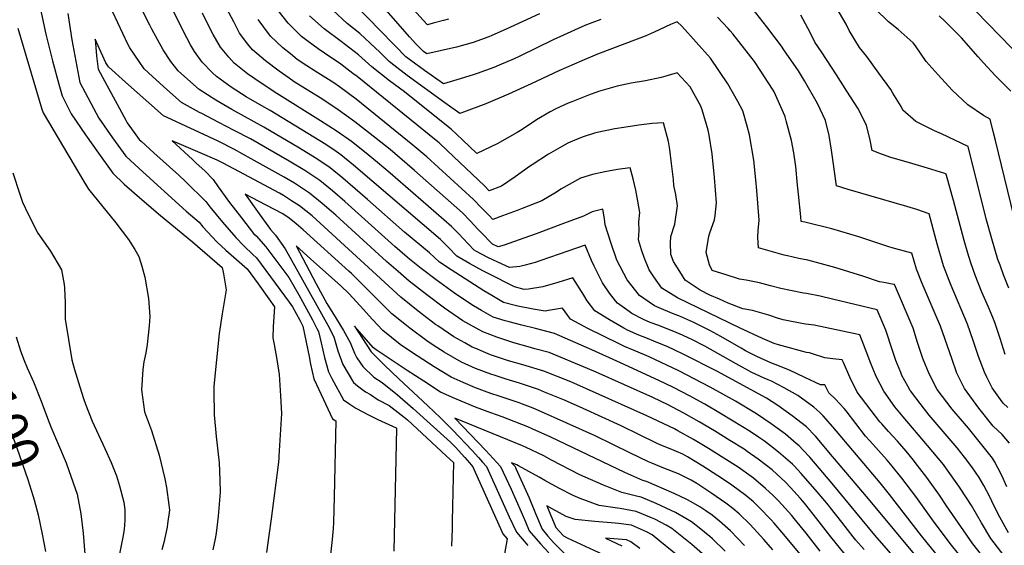
# Model space of a CAD drawing. Units: inches. Extents: x 2646929 to 2652306, y 1559062 to 1561272.
# Drawn here: x 2648377 to 2649148, y 1560472 to 1560884 of the extents above; entities that cross this region are included whole.
import ezdxf
from ezdxf.enums import TextEntityAlignment as Align

# ---------------------------------------------------------------- set-up
doc = ezdxf.new("R2010")
doc.units = ezdxf.units.IN
doc.header["$MEASUREMENT"] = 0
doc.layers.add('tile_2471_11_contour_10ft', color=15, linetype='Continuous')
doc.styles.add('Arial', font='arial.ttf')

msp = doc.modelspace()

# ---------------------------------------------------------------- linework, layer by layer
at = {"layer": 'tile_2471_11_contour_10ft'}
for points, elevation in [([(2648712.9, 1560883.93), (2648708.98, 1560882.88), (2648700.94, 1560880.78), (2648696.33, 1560879.66), (2648692.85, 1560883.5), (2648674.85, 1560903.91)], 8160), ([(2648392.92, 1560893.03), (2648397.39, 1560872.33), (2648402.59, 1560851.46), (2648407.53, 1560833.17), (2648410.06, 1560823.95), (2648417.26, 1560809.91), (2648428.53, 1560793.49), (2648438.72, 1560778.91), (2648449.77, 1560763.26), (2648458.64, 1560754.64), (2648472.94, 1560742.42), (2648487.3, 1560730.21), (2648512.27, 1560709.51), (2648535.52, 1560689.39), (2648536.59, 1560684.35), (2648538.7, 1560671.79), (2648535.49, 1560653.03), (2648533.16, 1560637.67), (2648529.12, 1560596.46), (2648529.03, 1560590.25), (2648529.2, 1560575.98), (2648529.29, 1560573.78), (2648530.8, 1560556.89), (2648533.26, 1560536.32), (2648533.79, 1560522.94), (2648534.01, 1560513.31), (2648532.43, 1560494.34), (2648530.85, 1560481.12), (2648530, 1560476.68), (2648528.26, 1560467.94)], 8060), ([(2649100.63, 1560418.03), (2649047.01, 1560479.66), (2649013.55, 1560520.04), (2648995.99, 1560540.72), (2648990.85, 1560546.26), (2648987.74, 1560549.59), (2648985.44, 1560551.53), (2648976.84, 1560558.67), (2648965.62, 1560566.88), (2648954.23, 1560574.65), (2648937.7, 1560584.56), (2648917.96, 1560595.62), (2648893.34, 1560608.3), (2648870.11, 1560619.36), (2648866.54, 1560621.04), (2648858.31, 1560624.3), (2648850.8, 1560627.57), (2648846.56, 1560629.42), (2648822.15, 1560641.61), (2648808.53, 1560648.86), (2648802.27, 1560657.43), (2648791.12, 1560655.64), (2648788.67, 1560655.18), (2648779.26, 1560656.8), (2648767.3, 1560658.95), (2648765.05, 1560659.52), (2648756.01, 1560662.06), (2648746.79, 1560667.38), (2648740.6, 1560671.02), (2648715.06, 1560687.44), (2648705.77, 1560693.45), (2648701.85, 1560697.26), (2648698.01, 1560700.74), (2648678.28, 1560717.13), (2648649.45, 1560742.57), (2648630.12, 1560759.39), (2648620.21, 1560767.49), (2648611.37, 1560773.43), (2648608.39, 1560775.4), (2648596.18, 1560782.82), (2648568.17, 1560799.46), (2648543.15, 1560813.23), (2648530.62, 1560820.57), (2648517.46, 1560828.95), (2648505.97, 1560839.11), (2648501.09, 1560843.55), (2648495.39, 1560850.79), (2648489.26, 1560859.95), (2648480.53, 1560876.18), (2648478.89, 1560879.26), (2648470.84, 1560895.23)], 8060), ([(2649112.5, 1560464.8), (2649106.98, 1560471.67), (2649093.47, 1560489.82), (2649078.98, 1560509.96), (2649068.1, 1560524.37), (2649060.66, 1560533.57), (2649056.55, 1560538.39), (2649042.97, 1560553.52), (2649039.75, 1560557.21), (2649032.13, 1560567.09), (2649024.47, 1560576.93), (2649022.8, 1560578.79), (2649016.18, 1560586.15), (2649010.92, 1560591.01), (2649007.84, 1560597.29), (2649004.41, 1560597.47), (2648992.12, 1560603.15), (2648980.04, 1560608.82), (2648968.91, 1560613.35), (2648965.58, 1560614.7), (2648954.56, 1560619.7), (2648945.74, 1560624.08), (2648942.1, 1560626.02), (2648926.31, 1560635.16), (2648917.54, 1560639.89), (2648905.07, 1560646.21), (2648893.34, 1560651.37), (2648889.73, 1560652.75), (2648881.51, 1560656.22), (2648874.43, 1560659.43), (2648870.04, 1560662.21), (2648862.68, 1560667.33), (2648852.78, 1560679.7), (2648844.82, 1560695.08), (2648839.98, 1560709.06), (2648835.57, 1560722.84), (2648835.21, 1560727.6), (2648833.73, 1560735.15), (2648825.52, 1560732.94), (2648818.63, 1560729.67), (2648803.11, 1560723.84), (2648781.55, 1560715.86), (2648771.94, 1560712.41), (2648756.48, 1560706.86), (2648751.68, 1560705.6), (2648747.24, 1560707.79), (2648738.1, 1560717.18), (2648735.97, 1560719.37), (2648729.91, 1560725.83), (2648723.73, 1560732.15), (2648686.37, 1560765.37), (2648667.1, 1560781.76), (2648656.3, 1560790.45), (2648639.41, 1560803.57), (2648626.56, 1560813), (2648613.67, 1560821.54), (2648600.77, 1560829.53), (2648592.03, 1560834.98), (2648587.91, 1560837.8), (2648580.11, 1560843.31), (2648569.4, 1560851.46), (2648559.26, 1560860.03), (2648555.76, 1560864.42), (2648549.21, 1560873.16), (2648544.56, 1560881.94), (2648535.6, 1560898.83)], 8090), ([(2649148.25, 1560463.28), (2649137.86, 1560476.98), (2649130.52, 1560489.15), (2649122.76, 1560502.86), (2649114.33, 1560515.63), (2649112.86, 1560517.85), (2649103.17, 1560531.56), (2649100.74, 1560534.88), (2649088.35, 1560549.92), (2649069.26, 1560572.25), (2649062.67, 1560580.14), (2649053.92, 1560592.39), (2649048.08, 1560603.95), (2649043.27, 1560615.54), (2649041.52, 1560620.35), (2649035.14, 1560636.61), (2649030.14, 1560637.75), (2648999.42, 1560644.08), (2648992.73, 1560645.01), (2648987.02, 1560646.01), (2648980.46, 1560647.27), (2648975.09, 1560648.46), (2648970.78, 1560649.54), (2648963.85, 1560652.03), (2648951.01, 1560655.78), (2648943.62, 1560656.91), (2648932.03, 1560661.53), (2648925.15, 1560664.48), (2648917.75, 1560667.7), (2648910.06, 1560671.58), (2648898.38, 1560679.5), (2648895.35, 1560684.11), (2648889.07, 1560694.04), (2648887, 1560699.67), (2648886.84, 1560708.65), (2648887.2, 1560713.67), (2648890.14, 1560723.25), (2648892.2, 1560737.63), (2648890.97, 1560746.52), (2648889.58, 1560753.62), (2648889.15, 1560758.35), (2648887.7, 1560770.8), (2648886.34, 1560781.98), (2648885.17, 1560788.24), (2648881.46, 1560802.83), (2648872.48, 1560802.17), (2648862.01, 1560801.04), (2648850.15, 1560799.23), (2648843.1, 1560797.99), (2648829.49, 1560795.28), (2648827.18, 1560794.55), (2648818.42, 1560791.74), (2648814.99, 1560790.43), (2648806.51, 1560786.82), (2648800.41, 1560783.48), (2648791.22, 1560778.32), (2648778.42, 1560769.77), (2648776.43, 1560768.43), (2648765.21, 1560760.34), (2648754.31, 1560753.08), (2648744.87, 1560749.53), (2648741.11, 1560753.39), (2648711.75, 1560781.16), (2648705.5, 1560787.01), (2648703.15, 1560788.99), (2648641.42, 1560839.02), (2648638.05, 1560841.56), (2648628.63, 1560848.66), (2648615.8, 1560857.42), (2648610.76, 1560860.67), (2648602.98, 1560866.49), (2648597.8, 1560870.57), (2648590.3, 1560877.72), (2648587.15, 1560880.77), (2648575.39, 1560895.73)], 8110), ([(2648832.21, 1560883.75), (2648825.17, 1560881.2), (2648819.84, 1560878.95), (2648794.96, 1560867.85), (2648768.82, 1560855.13), (2648764.22, 1560852.97), (2648752.66, 1560847.9), (2648748.53, 1560846.24), (2648735.26, 1560841.37), (2648732.94, 1560840.63), (2648722.14, 1560837.28), (2648708.85, 1560833.42), (2648694.17, 1560843.86), (2648683.41, 1560851.63), (2648679.48, 1560854.62), (2648671.6, 1560862.56), (2648669.49, 1560864.72), (2648639.72, 1560895.34)], 8140), ([(2648784.29, 1560888.31), (2648758.2, 1560876.09), (2648746.72, 1560871.12), (2648744.41, 1560870.14), (2648732.13, 1560865.85), (2648719.16, 1560862.21), (2648706.38, 1560859.12), (2648696, 1560856.79), (2648693.29, 1560858.73), (2648687.31, 1560864.68), (2648682.32, 1560870.12), (2648656.96, 1560899.54)], 8150), ([(2649151.96, 1560673.07), (2649147.75, 1560683.58), (2649145.05, 1560691.08), (2649143.41, 1560695.66), (2649138.61, 1560711.83), (2649134.31, 1560727.49), (2649120.07, 1560784.12), (2649099.17, 1560794.12), (2649093.8, 1560796.43), (2649079.1, 1560803.87), (2649069.02, 1560812.72), (2649067.49, 1560815.68), (2649061.16, 1560826.08), (2649059.37, 1560828.93), (2649050.05, 1560841.83), (2649040.67, 1560854.71), (2649034.82, 1560861.86), (2649026.96, 1560875.25), (2649024.53, 1560880.07), (2649016.69, 1560893.4)], 8170), ([(2648414.64, 1560888.38), (2648417.84, 1560867.94), (2648423.94, 1560834.26), (2648439.02, 1560806.36), (2648449.7, 1560791.02), (2648460.17, 1560776.57), (2648470.45, 1560767.09), (2648507.39, 1560733.52), (2648517.39, 1560724.79), (2648520.28, 1560721.34), (2648531.31, 1560709.58), (2648538.43, 1560703.01), (2648555.21, 1560688.24), (2648563.64, 1560676.52), (2648572.07, 1560664.79), (2648576.56, 1560658.47), (2648575.92, 1560650.64), (2648575.54, 1560642.98), (2648575.13, 1560634.17), (2648576.18, 1560628.96), (2648578.26, 1560617.23), (2648580.3, 1560605.51), (2648581.33, 1560588.77), (2648582.01, 1560574.88), (2648580.01, 1560541.54), (2648579.88, 1560539.53), (2648579.29, 1560534.66), (2648573.98, 1560492.48), (2648572.23, 1560479.19), (2648570.2, 1560465.91)], 8050), ([(2649038.62, 1560468.34), (2649032.09, 1560475.71), (2649030.07, 1560478.22), (2649021.03, 1560489.64), (2649012.25, 1560501.01), (2649010.58, 1560503.06), (2649001.85, 1560513.43), (2648989.27, 1560527.82), (2648983.75, 1560533.79), (2648982.34, 1560535.31), (2648971.55, 1560544.67), (2648965.21, 1560549.62), (2648960.47, 1560553.25), (2648955.8, 1560556.4), (2648949.25, 1560560.82), (2648943.34, 1560564.47), (2648926.04, 1560574.97), (2648913.77, 1560582.3), (2648901.75, 1560588.85), (2648889.31, 1560595.26), (2648877.71, 1560600.84), (2648847.67, 1560614.6), (2648825.19, 1560624.72), (2648795.98, 1560637.7), (2648781.19, 1560641.52), (2648770.35, 1560644.07), (2648760.3, 1560646.67), (2648757.22, 1560647.47), (2648747.86, 1560650.42), (2648738.7, 1560655.69), (2648732.42, 1560659.33), (2648722.61, 1560665.9), (2648717.65, 1560669.22), (2648703.33, 1560679.73), (2648691.42, 1560688.5), (2648682.4, 1560695.96), (2648678.65, 1560699.07), (2648670.93, 1560705.75), (2648631.66, 1560740.99), (2648622.01, 1560749.41), (2648612.04, 1560757.44), (2648600.19, 1560765.31), (2648588, 1560772.74), (2648557.7, 1560790.12), (2648545.01, 1560796.84), (2648532.92, 1560803.16), (2648519.63, 1560810.11), (2648517.74, 1560810.98), (2648503.62, 1560818.66), (2648492.16, 1560828.85), (2648480.82, 1560839.12), (2648474.31, 1560845.07), (2648470.38, 1560850.72), (2648463.18, 1560861.44), (2648461.51, 1560864.43), (2648449.82, 1560889.5)], 8050), ([(2649102.69, 1560435.16), (2649041.9, 1560508), (2649013.86, 1560541.21), (2649000.35, 1560557.13), (2648993.32, 1560564.37), (2648982.26, 1560573.01), (2648971, 1560581.12), (2648961.94, 1560586.85), (2648923.19, 1560608.06), (2648897.32, 1560621.16), (2648889.63, 1560624.91), (2648884.8, 1560627.26), (2648873.91, 1560631.64), (2648868.77, 1560633.7), (2648862.01, 1560636.28), (2648853.12, 1560640.26), (2648850.37, 1560641.73), (2648839.06, 1560648.24), (2648827.64, 1560655.38), (2648821.56, 1560663.28), (2648818.9, 1560667.6), (2648810.37, 1560681.33), (2648798.57, 1560677.61), (2648786.83, 1560674.09), (2648775.7, 1560672.37), (2648772.21, 1560672.25), (2648764.48, 1560674.15), (2648744.47, 1560684.37), (2648739.82, 1560686.77), (2648729.37, 1560692.38), (2648719.45, 1560698.19), (2648712.88, 1560705.03), (2648706.56, 1560711.19), (2648638.5, 1560769.7), (2648628.49, 1560777.68), (2648624.94, 1560780.17), (2648616.78, 1560785.71), (2648612.02, 1560788.75), (2648573.16, 1560812.4), (2648566.62, 1560816.13), (2648554.4, 1560823.27), (2648542.59, 1560830.78), (2648531.14, 1560839.12), (2648527.85, 1560842.03), (2648519.91, 1560850.44), (2648513.8, 1560858.56), (2648510.63, 1560863.79), (2648505.05, 1560874.79), (2648503.15, 1560878.69), (2648496.76, 1560891)], 8070), ([(2649108.37, 1560448.54), (2649083.43, 1560478.96), (2649058.58, 1560511.4), (2649051.09, 1560520.53), (2649014.03, 1560564.4), (2649006.44, 1560573.23), (2649003.78, 1560575.73), (2648999.21, 1560579.95), (2648986.5, 1560589.17), (2648975.79, 1560595.07), (2648965.94, 1560600.15), (2648963.31, 1560601.36), (2648960.25, 1560602.73), (2648950.69, 1560607.19), (2648938.34, 1560613.88), (2648913.74, 1560627.61), (2648903.44, 1560633), (2648901.31, 1560634.06), (2648896.29, 1560636.28), (2648889.58, 1560639.21), (2648887.42, 1560640.06), (2648877.66, 1560643.78), (2648870.82, 1560646.3), (2648865.8, 1560648.51), (2648856.62, 1560653.36), (2648854.44, 1560654.87), (2648845.36, 1560661.42), (2648843.78, 1560663.26), (2648838.96, 1560669.21), (2648833.66, 1560677.37), (2648832.22, 1560679.93), (2648827.04, 1560690.48), (2648824.96, 1560694.98), (2648820.08, 1560706.94), (2648799.54, 1560699.87), (2648784.48, 1560694.52), (2648780.74, 1560693.32), (2648773, 1560691.08), (2648768.71, 1560690.26), (2648760.61, 1560689.29), (2648754.85, 1560691.96), (2648743.7, 1560697.33), (2648734.9, 1560701.86), (2648733.06, 1560702.89), (2648724.13, 1560712.35), (2648721.36, 1560715.39), (2648715.12, 1560721.63), (2648667.1, 1560763.26), (2648657.21, 1560771.78), (2648647.11, 1560780.05), (2648636.92, 1560788.05), (2648625.6, 1560795.95), (2648612.69, 1560804.33), (2648578.31, 1560825.86), (2648566.76, 1560833.38), (2648555.51, 1560841.13), (2648545.03, 1560849.44), (2648540.69, 1560854.29), (2648534.31, 1560862.08), (2648528.42, 1560872.11), (2648526.04, 1560876.54), (2648520.12, 1560888.81)], 8080), ([(2649151.83, 1560481.27), (2649144.88, 1560493.55), (2649142.94, 1560497.52), (2649138.77, 1560506.1), (2649137.33, 1560509.2), (2649132.29, 1560518.53), (2649128.71, 1560524.75), (2649123.04, 1560533.12), (2649117.21, 1560540.81), (2649111.37, 1560548.09), (2649089.54, 1560573.75), (2649085.83, 1560578.23), (2649075.66, 1560591.76), (2649075.07, 1560592.54), (2649074.7, 1560593.06), (2649072.85, 1560596.34), (2649068.21, 1560604.69), (2649067.23, 1560606.95), (2649063.36, 1560616.48), (2649060.81, 1560624.36), (2649055.57, 1560640.2), (2649048.79, 1560656.27), (2649013.88, 1560664.68), (2649004.16, 1560667), (2648993.5, 1560668.98), (2648991.16, 1560669.36), (2648980.93, 1560671.22), (2648973.42, 1560672.84), (2648965.19, 1560675), (2648956.58, 1560677.46), (2648946.05, 1560679.37), (2648940.99, 1560680.35), (2648930.56, 1560683.57), (2648919.59, 1560687.06), (2648917.43, 1560691.57), (2648914.8, 1560701.23), (2648916.82, 1560713.92), (2648917.64, 1560716.65), (2648921.29, 1560726.65), (2648921.74, 1560730.05), (2648922.98, 1560740.05), (2648921.4, 1560759.97), (2648919.5, 1560778.43), (2648917.11, 1560793.16), (2648916.46, 1560797.02), (2648911.66, 1560813.05), (2648910.74, 1560815.92), (2648902.14, 1560831.11), (2648892.18, 1560841.91), (2648883.11, 1560839.24), (2648879.64, 1560838.36), (2648867.17, 1560835.62), (2648855.97, 1560833.89), (2648844.96, 1560831.49), (2648830.48, 1560827.29), (2648822.47, 1560824.34), (2648809.63, 1560819.34), (2648806.7, 1560818.1), (2648796.99, 1560813.78), (2648792.68, 1560811.31), (2648781.8, 1560805.02), (2648770.59, 1560797.44), (2648766.82, 1560795.3), (2648751.13, 1560786.43), (2648734.96, 1560778.74), (2648723.84, 1560789.35), (2648715, 1560797.76), (2648707.32, 1560803.94), (2648678.34, 1560827.09), (2648666.74, 1560835.7), (2648652.84, 1560846.69), (2648642.39, 1560856.11), (2648628.72, 1560866.43), (2648615.54, 1560876.33), (2648604.05, 1560886.63)], 8120), ([(2649150.34, 1560517.41), (2649146.35, 1560526.23), (2649140.65, 1560537.25), (2649139.15, 1560539.92), (2649120.24, 1560563.34), (2649107.64, 1560578.36), (2649095.87, 1560593.74), (2649089.44, 1560605.96), (2649084.56, 1560618.02), (2649080.41, 1560630.7), (2649076.96, 1560641.74), (2649062.44, 1560675.93), (2649060.43, 1560676.29), (2649054.02, 1560677.49), (2649050.54, 1560678.26), (2649037.55, 1560682.65), (2649015.7, 1560689.25), (2649004.11, 1560692.45), (2648994.37, 1560695.04), (2648987.43, 1560696.52), (2648978.45, 1560698.46), (2648975.91, 1560699.01), (2648963.03, 1560702.57), (2648955.74, 1560704.66), (2648955.32, 1560712.82), (2648955.41, 1560718.49), (2648956.37, 1560726.49), (2648954.45, 1560749.85), (2648953.72, 1560758.19), (2648952.09, 1560773.39), (2648948.75, 1560793.31), (2648946.82, 1560800.18), (2648943.42, 1560812.16), (2648939.67, 1560819.48), (2648931.88, 1560833.31), (2648918.2, 1560853.5), (2648895.62, 1560878.48), (2648892.09, 1560881.88), (2648886.76, 1560879.74), (2648874.06, 1560873.85), (2648866.88, 1560870.79), (2648860.73, 1560868.28), (2648829.77, 1560856.51), (2648817.38, 1560851.48), (2648799.22, 1560843.49), (2648777.79, 1560833.31), (2648759.81, 1560825.12), (2648742.11, 1560817.73), (2648724.68, 1560811.13), (2648721.7, 1560810.04), (2648710.07, 1560818.33), (2648680.51, 1560839.8), (2648670.03, 1560847.89), (2648666.38, 1560850.72), (2648658.75, 1560858.31), (2648655.72, 1560861.33), (2648643.34, 1560872.9), (2648633.6, 1560880.73), (2648622.15, 1560891.05)], 8130), ([(2649152.4, 1560551.73), (2649146.62, 1560558.5), (2649139.67, 1560565.04), (2649128.47, 1560579.2), (2649117.28, 1560594.43), (2649111.34, 1560606.66), (2649107.28, 1560618.15), (2649098.36, 1560643.29), (2649094.27, 1560653.01), (2649084, 1560676.75), (2649079.55, 1560688.03), (2649076, 1560700.59), (2649060.58, 1560704.75), (2649057.07, 1560705.73), (2649034.5, 1560713.44), (2649013.17, 1560719.57), (2648992.11, 1560724.84), (2648989.23, 1560725.48), (2648988.88, 1560729), (2648987.09, 1560746.97), (2648986.48, 1560753.8), (2648984.95, 1560768.46), (2648983.4, 1560779.38), (2648981.73, 1560788.86), (2648977.61, 1560804.4), (2648976.79, 1560807.47), (2648976.54, 1560808.35), (2648967.99, 1560826.99), (2648966.8, 1560829.29), (2648957.23, 1560843.97), (2648952.55, 1560850.74), (2648935.57, 1560872.51), (2648933.55, 1560874.9), (2648932.04, 1560876.62), (2648923.7, 1560885.68)], 8140), ([(2649151.12, 1560579.67), (2649147.5, 1560583.12), (2649145.33, 1560585.82), (2649138.84, 1560595.12), (2649134.65, 1560603.47), (2649132.77, 1560607.35), (2649128.11, 1560619.71), (2649123.96, 1560632.28), (2649119.7, 1560644.84), (2649106.87, 1560675.36), (2649105.2, 1560679.28), (2649100.86, 1560690.57), (2649095.89, 1560708.03), (2649095.11, 1560710.9), (2649089.47, 1560731.57), (2649079.88, 1560734.73), (2649072.03, 1560737.14), (2649026.19, 1560750.56), (2649017.01, 1560753.27), (2649014.11, 1560773.99), (2649013.11, 1560781.34), (2649011.1, 1560792.97), (2649008.38, 1560804.69), (2649002.02, 1560817.83), (2648991.96, 1560835.6), (2648987.1, 1560843.45), (2648975.75, 1560860.11), (2648973.84, 1560862.75), (2648962.4, 1560877.91), (2648950.93, 1560892.67)], 8150), ([(2649149.12, 1560621.24), (2649146.37, 1560629.61), (2649145.08, 1560633.81), (2649141.02, 1560646.38), (2649139.43, 1560650.11), (2649136, 1560658.16), (2649130.93, 1560669.93), (2649125.66, 1560683.25), (2649122.09, 1560693.11), (2649119.85, 1560700.5), (2649116.91, 1560710.54), (2649108.54, 1560741.79), (2649107.53, 1560745.52), (2649102.94, 1560762.56), (2649101.81, 1560762.96), (2649088.24, 1560767.23), (2649075.99, 1560770.78), (2649058.77, 1560775.94), (2649050.96, 1560778.66), (2649044.79, 1560781.05), (2649043.3, 1560789.27), (2649040.37, 1560801.01), (2649033.53, 1560814.21), (2649025.11, 1560827.59), (2649016.86, 1560840.46), (2649005.27, 1560858.32), (2648999.92, 1560865.98), (2648996.18, 1560873.6), (2648989.05, 1560887.12)], 8160), ([(2649155.99, 1560729.94), (2649141.44, 1560788.98), (2649139.71, 1560795.91), (2649137.26, 1560805.52), (2649131.99, 1560808.6), (2649119.71, 1560816.81), (2649107.47, 1560828.34), (2649096.52, 1560840.28), (2649087.28, 1560850.95), (2649078.85, 1560863.14), (2649077.04, 1560865.42), (2649065.36, 1560875.87), (2649057.65, 1560882.02), (2649047.18, 1560892.08)], 8180), ([(2649153.55, 1560827.59), (2649141.19, 1560839.9), (2649132.13, 1560849.76), (2649127.9, 1560854.43), (2649114.75, 1560869.35), (2649112.96, 1560871.3), (2649102.16, 1560882.21), (2649097.31, 1560886.56)], 8190), ([(2649163.82, 1560851.65), (2649126.17, 1560890.17)], 8200), ([(2649134.51, 1560459.07), (2649123.79, 1560472.67), (2649103.22, 1560502.55), (2649097.54, 1560510.87), (2649087.61, 1560524.73), (2649078.62, 1560536.64), (2649077.14, 1560538.44), (2649071.39, 1560545.43), (2649064.63, 1560553.14), (2649057.74, 1560560.72), (2649052.33, 1560566.83), (2649050.98, 1560568.45), (2649033, 1560591.72), (2649027.42, 1560603.29), (2649022.33, 1560614.87), (2649021.49, 1560616.95), (2649014.14, 1560617.87), (2649007.89, 1560618.49), (2648998.11, 1560621.77), (2648995.84, 1560622.47), (2648993.52, 1560622.87), (2648974.38, 1560627.93), (2648971.46, 1560628.74), (2648968.07, 1560629.8), (2648958.92, 1560633.79), (2648940.99, 1560641.95), (2648892.29, 1560665.52), (2648880.12, 1560673.27), (2648873.81, 1560682.02), (2648870.15, 1560687.59), (2648866.27, 1560697.21), (2648864.06, 1560703.23), (2648861.88, 1560710.99), (2648862.41, 1560718.37), (2648861.93, 1560725.05), (2648862.82, 1560732.46), (2648861.31, 1560741.31), (2648859.57, 1560750.11), (2648857.6, 1560758.87), (2648855.19, 1560767.48), (2648845.27, 1560766.13), (2648835.39, 1560764.43), (2648825.66, 1560762.27), (2648816.23, 1560759.27), (2648800.92, 1560750.84), (2648797.58, 1560748.55), (2648785.95, 1560741.56), (2648770.73, 1560735.62), (2648766.81, 1560734.14), (2648755.21, 1560729.79), (2648747.69, 1560726.97), (2648744.71, 1560730.04), (2648738.58, 1560736.42), (2648732.38, 1560742.72), (2648695.9, 1560776.14), (2648685, 1560785.35), (2648640.41, 1560821.25), (2648627.58, 1560830.93), (2648622.93, 1560834.03), (2648614.72, 1560839.42), (2648608.46, 1560843.17), (2648601.84, 1560847.42), (2648594.4, 1560852.52), (2648589.04, 1560856.75), (2648583.07, 1560861.63), (2648573.47, 1560870.6), (2648563.64, 1560883.89)], 8100), ([(2648375.33, 1560877.05), (2648394.34, 1560813.44), (2648395.22, 1560810.66), (2648427.14, 1560756.91), (2648430.77, 1560750.87), (2648452.33, 1560724.31), (2648462.19, 1560711.31), (2648466.98, 1560703.56), (2648470.29, 1560698.01), (2648472.5, 1560690.32), (2648474.93, 1560681.75), (2648477.72, 1560665.19), (2648478.94, 1560651.04), (2648478.27, 1560643.67), (2648477.32, 1560634.08), (2648476.8, 1560629.11), (2648475.79, 1560622.45), (2648474.18, 1560615.35), (2648473.27, 1560609.33), (2648472.3, 1560593.37), (2648474.58, 1560576.3), (2648480.14, 1560561.62), (2648486.29, 1560542.17), (2648490.68, 1560523.74), (2648492.04, 1560516.88), (2648493.85, 1560503.27), (2648494.27, 1560499.23), (2648492.76, 1560488.4), (2648492.37, 1560485.82), (2648489.71, 1560473.74), (2648488.37, 1560467.96)], 8070), ([(2649023.64, 1560464.49), (2649012.51, 1560478.33), (2649001.61, 1560492.48), (2648992.82, 1560503.37), (2648990.45, 1560506.29), (2648988.62, 1560508.33), (2648980.81, 1560516.82), (2648976.94, 1560521.02), (2648966.48, 1560530.69), (2648955.56, 1560539.24), (2648947.02, 1560545.17), (2648944.52, 1560546.85), (2648933.28, 1560553.86), (2648921.39, 1560561.22), (2648909.43, 1560568.36), (2648897.37, 1560575.23), (2648888.48, 1560579.91), (2648885.09, 1560581.64), (2648873.03, 1560587.51), (2648828.53, 1560607.44), (2648821.78, 1560610.26), (2648791.67, 1560622.65), (2648780.64, 1560625.6), (2648775.3, 1560627.1), (2648763.96, 1560630.34), (2648750.69, 1560634.67), (2648739.74, 1560638.83), (2648724.23, 1560647.65), (2648709.67, 1560657.48), (2648695.84, 1560667.86), (2648682.18, 1560678.57), (2648673.36, 1560686.16), (2648664.22, 1560694.09), (2648624.59, 1560730.28), (2648620.95, 1560733.45), (2648613.97, 1560739.51), (2648604.01, 1560747.55), (2648592.14, 1560755.4), (2648584.24, 1560760.2), (2648558.28, 1560774.62), (2648545.3, 1560781.76), (2648532.3, 1560788.34), (2648492.32, 1560806.97), (2648489.47, 1560808.13), (2648478.02, 1560818.33), (2648459.8, 1560834.67), (2648446.46, 1560846.65), (2648444.32, 1560849.76), (2648440.62, 1560857.94), (2648435.95, 1560868.24), (2648437.16, 1560855.17), (2648438.24, 1560844.88), (2648459.92, 1560804.88), (2648461.07, 1560802.77), (2648470.49, 1560789.76), (2648471.98, 1560788.36), (2648481.97, 1560779.2), (2648501.56, 1560761.71), (2648506.71, 1560756.9), (2648522.83, 1560741.06), (2648525.93, 1560736.87), (2648535.89, 1560724.87), (2648546.15, 1560712.94), (2648552.64, 1560706.23), (2648559.45, 1560699.59), (2648562.44, 1560696.95), (2648588.14, 1560662.26), (2648590.72, 1560658.55), (2648596.39, 1560648.03), (2648598.86, 1560643.32), (2648603.65, 1560619.63), (2648604.83, 1560613.49), (2648607.38, 1560602.03), (2648609.38, 1560597.69), (2648621.89, 1560570.7), (2648624.52, 1560569.3), (2648623.41, 1560509.56), (2648622.78, 1560489.6), (2648622.42, 1560484.66), (2648621.7, 1560476.29), (2648619.79, 1560459.64)], 8040), ([(2649004.06, 1560467.12), (2648993.07, 1560481.14), (2648983.81, 1560492.55), (2648981.89, 1560494.92), (2648979.23, 1560497.89), (2648971.44, 1560506.47), (2648967.3, 1560510.76), (2648961.4, 1560516.26), (2648951.83, 1560524.16), (2648949.98, 1560525.63), (2648939.77, 1560532.8), (2648928.58, 1560539.97), (2648916.73, 1560547.44), (2648904.77, 1560554.61), (2648892.68, 1560561.37), (2648889.89, 1560562.84), (2648868.29, 1560573.23), (2648811.09, 1560598.7), (2648808.7, 1560599.7), (2648787.5, 1560608.08), (2648773.74, 1560612.27), (2648771.12, 1560613.06), (2648759.94, 1560616.3), (2648745.67, 1560621.03), (2648734.2, 1560625.8), (2648731.49, 1560627.05), (2648725.63, 1560630.3), (2648717.05, 1560635.11), (2648704.47, 1560643.55), (2648702.79, 1560644.68), (2648689.03, 1560655.2), (2648675.45, 1560666.04), (2648609.28, 1560726.97), (2648606.05, 1560729.77), (2648596.01, 1560737.71), (2648589.94, 1560741.74), (2648583.63, 1560745.91), (2648580.58, 1560747.55), (2648544.67, 1560766.84), (2648536.43, 1560771.13), (2648531.67, 1560773.53), (2648518.33, 1560779.35), (2648496.45, 1560788.6), (2648512.23, 1560773.97), (2648515.28, 1560771.28), (2648522.01, 1560765.08), (2648528.61, 1560758.32), (2648532.36, 1560752.59), (2648541.32, 1560740.36), (2648550.59, 1560728.21), (2648560.11, 1560716.11), (2648562.09, 1560714.08), (2648569.7, 1560705.69), (2648587.74, 1560681.56), (2648595.48, 1560667.92), (2648606.29, 1560648.27), (2648609.78, 1560641.68), (2648611.1, 1560639.11), (2648612.98, 1560630.24), (2648615.65, 1560618.83), (2648618.81, 1560607.67), (2648621.55, 1560602.48), (2648630.5, 1560585.54), (2648634.76, 1560582.77), (2648640.33, 1560579.17), (2648650.61, 1560573.56), (2648657.64, 1560570.29), (2648671.84, 1560563.68), (2648671.92, 1560563.62), (2648672.12, 1560563.43), (2648670.1, 1560467.01)], 8030), ([(2648371.59, 1560763.66), (2648376.89, 1560746.78), (2648378.95, 1560740.53), (2648383.56, 1560731.23), (2648391.19, 1560716.16), (2648401.11, 1560702.2), (2648409.57, 1560687.63), (2648411.79, 1560675.96), (2648411.97, 1560673.53), (2648412.39, 1560661.67), (2648412.38, 1560648.8), (2648417.67, 1560616.88), (2648419.87, 1560609.44), (2648423.99, 1560595.81), (2648426.88, 1560586.79), (2648428.46, 1560582.31), (2648433.65, 1560569.04), (2648443.66, 1560547.54), (2648448.55, 1560536.44), (2648452.63, 1560526.17), (2648455.08, 1560518.18), (2648458.4, 1560505.35), (2648459.2, 1560499.41), (2648459.33, 1560491.29), (2648458.71, 1560484.12), (2648457.79, 1560478.04), (2648455.12, 1560464.82)], 8080), ([(2648997.66, 1560453.71), (2648975.77, 1560480.16), (2648968.15, 1560488.84), (2648965.79, 1560491.52), (2648956.17, 1560501.56), (2648951.8, 1560505.72), (2648945.89, 1560510.68), (2648935.01, 1560518.74), (2648933.01, 1560520.1), (2648923.9, 1560526.13), (2648912.08, 1560533.7), (2648900.12, 1560540.87), (2648896.38, 1560542.95), (2648886.62, 1560547.3), (2648879.4, 1560550.17), (2648876.48, 1560551.33), (2648862.04, 1560558.59), (2648848.2, 1560565.38), (2648818.53, 1560578.83), (2648803.71, 1560585.32), (2648788.24, 1560591.71), (2648783.35, 1560593.62), (2648768.53, 1560598.72), (2648758.13, 1560601.88), (2648749.43, 1560604.62), (2648746.12, 1560605.69), (2648734.11, 1560610.2), (2648723.19, 1560615.21), (2648709.54, 1560623.06), (2648700.97, 1560628.38), (2648695.86, 1560631.79), (2648682.6, 1560641.84), (2648679.97, 1560643.95), (2648668.53, 1560653.16), (2648636.95, 1560684.66), (2648634.87, 1560686.61), (2648599.01, 1560718.82), (2648593.61, 1560723.58), (2648588.08, 1560727.95), (2648583.02, 1560731.31), (2648570.03, 1560738.19), (2648553.68, 1560746.84), (2648564.47, 1560731.35), (2648573.51, 1560719.14), (2648577.21, 1560714.72), (2648584.82, 1560704.04), (2648618.36, 1560644.13), (2648622.96, 1560635.04), (2648626.13, 1560624.01), (2648630.07, 1560613.23), (2648638.44, 1560599.22), (2648641.69, 1560596.63), (2648647.72, 1560591.9), (2648651.7, 1560589.72), (2648657.67, 1560585.73), (2648666.47, 1560581.25), (2648678.26, 1560572.09), (2648680.85, 1560569.84), (2648711.13, 1560541.79), (2648716.8, 1560536.53), (2648715.79, 1560490.44), (2648715.64, 1560484.75), (2648715.26, 1560471.03)], 8020), ([(2648967.02, 1560468.13), (2648959.99, 1560476.19), (2648954.8, 1560481.92), (2648949.38, 1560487.86), (2648940.73, 1560496.21), (2648935.76, 1560500.5), (2648930.25, 1560504.69), (2648919.22, 1560512.32), (2648914.43, 1560515.46), (2648907.44, 1560520), (2648903, 1560522.66), (2648895.75, 1560526.31), (2648893.08, 1560527.51), (2648881.73, 1560531.96), (2648872.14, 1560535.95), (2648869.52, 1560537.12), (2648855.52, 1560543.85), (2648827.73, 1560557.39), (2648783.33, 1560577.36), (2648779.18, 1560579.08), (2648770.96, 1560582.27), (2648768.33, 1560583.18), (2648758.03, 1560586.71), (2648752.51, 1560588.6), (2648746.02, 1560590.62), (2648734.01, 1560594.96), (2648724.47, 1560599.15), (2648714.94, 1560603.43), (2648701.54, 1560611.63), (2648688.29, 1560620.06), (2648678.28, 1560626.61), (2648674.99, 1560629.08), (2648661.42, 1560639.95), (2648653.23, 1560648.7), (2648643.61, 1560659.32), (2648634.87, 1560668.95), (2648628.63, 1560674.93), (2648604.65, 1560696.27), (2648593.42, 1560706.23), (2648601.04, 1560691.88), (2648609.23, 1560676.57), (2648617.43, 1560661.26), (2648624.97, 1560649.36), (2648630.54, 1560639.96), (2648635.71, 1560630.66), (2648639.31, 1560622.32), (2648641.1, 1560618.68), (2648645.72, 1560611.77), (2648654.44, 1560603.48), (2648660.99, 1560599.16), (2648672.92, 1560589.57), (2648685.2, 1560578.81), (2648714.48, 1560552.44), (2648718.27, 1560548.55), (2648725.62, 1560540.56), (2648729.34, 1560536.33), (2648731.99, 1560533.24), (2648732.84, 1560531.35), (2648754.71, 1560482.36), (2648755.58, 1560480.51), (2648758.84, 1560476.76), (2648756.68, 1560464.88)], 8010), ([(2648340.99, 1560640.12), (2648342.93, 1560633.16), (2648348.68, 1560613.31), (2648353.4, 1560599.9), (2648355.31, 1560595.17), (2648364.73, 1560573.78), (2648371.09, 1560557.91), (2648374.7, 1560548.02), (2648383.18, 1560523.12), (2648387.21, 1560510.64), (2648388.11, 1560507.29)], 8100), ([(2648944.81, 1560471.51), (2648939.34, 1560477.23), (2648933.96, 1560482.84), (2648925.2, 1560490.61), (2648919.39, 1560495.17), (2648914.58, 1560498.58), (2648909.85, 1560501.67), (2648903.13, 1560505.79), (2648899.57, 1560507.61), (2648889.72, 1560512.24), (2648867.96, 1560521.74), (2648865.14, 1560522.49), (2648851.15, 1560528.65), (2648793.07, 1560556.3), (2648778.35, 1560562.98), (2648774.99, 1560564.44), (2648755.03, 1560572.21), (2648745.93, 1560575.35), (2648733.92, 1560579.78), (2648717.74, 1560586.79), (2648706.7, 1560591.67), (2648693.5, 1560600.17), (2648680.37, 1560608.76), (2648667.29, 1560617.42), (2648656.09, 1560624.88), (2648654.15, 1560626.42), (2648639.25, 1560643.44), (2648651.8, 1560623.96), (2648652.34, 1560623.16), (2648662.68, 1560612.74), (2648673.98, 1560602.1), (2648696.63, 1560580.85), (2648706.73, 1560571.47), (2648714.23, 1560563.9), (2648716.03, 1560562.06), (2648731.31, 1560546.01), (2648736.49, 1560540.44), (2648739.63, 1560536.87), (2648742.74, 1560533.26), (2648754.78, 1560506.82), (2648760.48, 1560494), (2648766.3, 1560481.83), (2648774.94, 1560471.45)], 8000), ([(2648374.05, 1560635.11), (2648377.61, 1560624.06), (2648380.39, 1560616.46), (2648382.72, 1560610.8), (2648387.7, 1560599.83), (2648393.77, 1560584.58), (2648398.64, 1560571.22), (2648401.34, 1560564.54), (2648413.21, 1560536.21), (2648415.47, 1560530.29), (2648421.89, 1560511.58), (2648424.9, 1560496.18), (2648426.66, 1560481.19), (2648427.82, 1560464.59)], 8090), ([(2648929.66, 1560466.93), (2648919.79, 1560476.59), (2648917.58, 1560478.49), (2648909.31, 1560485.26), (2648903.3, 1560489.94), (2648898.96, 1560492.66), (2648890.67, 1560497.31), (2648887.49, 1560498.97), (2648875.68, 1560504.32), (2648863.8, 1560509.44), (2648861.29, 1560509.88), (2648848.69, 1560512.96), (2648834.27, 1560518.87), (2648820.08, 1560524.91), (2648815.71, 1560526.83), (2648793.57, 1560538.39), (2648787.54, 1560541.7), (2648773.22, 1560548.55), (2648770.76, 1560549.67), (2648717.94, 1560571.29), (2648742.02, 1560546.04), (2648747.92, 1560539.66), (2648753.6, 1560533.29), (2648759.99, 1560520.07), (2648762.09, 1560515.49), (2648769.92, 1560497.82), (2648773.16, 1560490.12), (2648776.18, 1560483.05), (2648784.92, 1560472.68), (2648791.4, 1560465.64)], 7990), ([(2648913.9, 1560463.11), (2648903.6, 1560472.2), (2648887.84, 1560484.91), (2648883.56, 1560487.36), (2648874.47, 1560492.04), (2648871.93, 1560493.24), (2648860.01, 1560498.24), (2648847.4, 1560500.38), (2648845.25, 1560500.6), (2648831.07, 1560502.76), (2648816.06, 1560508.33), (2648810.46, 1560510.55), (2648799.44, 1560516.47), (2648788.43, 1560522.46), (2648783.95, 1560524.97), (2648767.8, 1560533.99), (2648766.45, 1560534.64), (2648762.19, 1560536.38), (2648765.06, 1560533.32), (2648765.75, 1560531.89), (2648776.06, 1560508.79), (2648781.13, 1560496.53), (2648786.22, 1560484.28), (2648790.82, 1560478.72), (2648795.14, 1560473.94), (2648803.56, 1560465.51)], 7980), ([(2648388.11, 1560507.29), (2648391.25, 1560495.62), (2648394.42, 1560480.46), (2648397.16, 1560466.73)], 8100), ([(2648897.9, 1560459.16), (2648878.52, 1560474.87), (2648872.35, 1560479.87), (2648868.15, 1560482.05), (2648856.32, 1560487.33), (2648846.18, 1560488.61), (2648843.52, 1560488.91), (2648827.52, 1560490.33), (2648812.13, 1560491.79), (2648805.18, 1560494.17), (2648794.19, 1560500.21), (2648790.02, 1560502.53), (2648797.11, 1560485.62), (2648802.96, 1560479.02), (2648806.51, 1560477.24), (2648837.01, 1560463.09)], 7970), ([(2648862.91, 1560469.17), (2648855.72, 1560474.45), (2648852.46, 1560475.91), (2648835.81, 1560477.33), (2648848.65, 1560471.11)], 7960)]:
    msp.add_lwpolyline(points, dxfattribs=dict(at, elevation=elevation))

# ---------------------------------------------------------------- texts
at = {"color": 18, "style": 'Arial'}
msp.add_text('8100', height=28.8, rotation=-67.19555, dxfattribs=at).set_placement((2648364.73, 1560573.78), align=Align.MIDDLE_CENTER)

doc.saveas('drawing.dxf')
